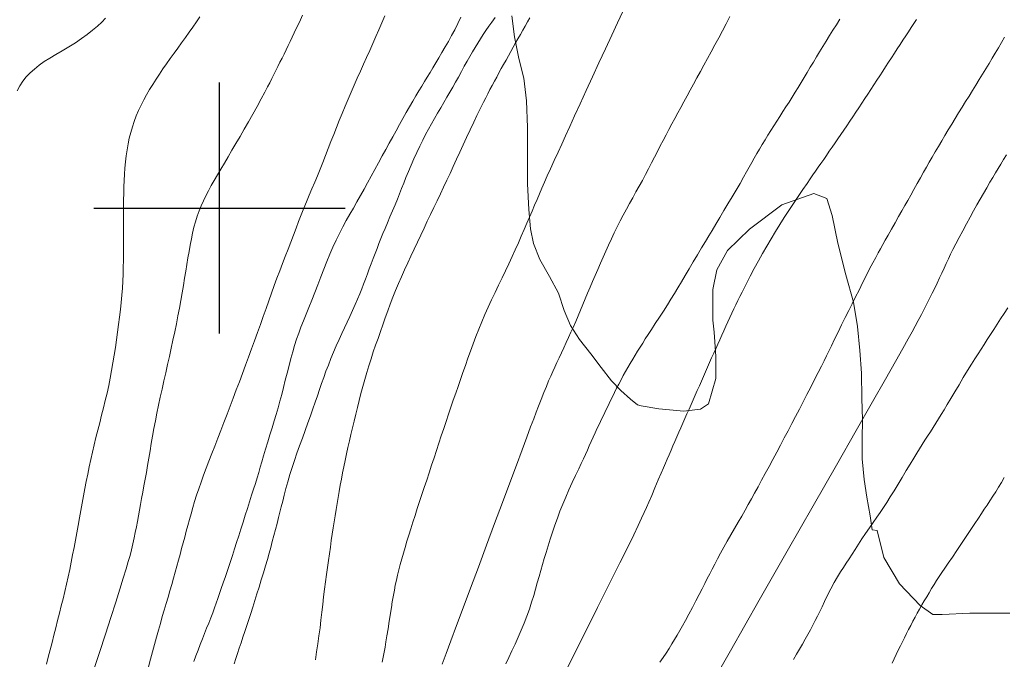
# Model space of a CAD drawing. Extents: x 283341 to 284591, y 1910345 to 1911155.
# Drawn here: x 284189 to 284244, y 1910575 to 1910610 of the extents above; entities that cross this region are included whole.
import ezdxf

# ---------------------------------------------------------------- set-up
doc = ezdxf.new("R2010")
doc.units = 0
doc.header["$MEASUREMENT"] = 0
for name, color, linetype in [('ARBOLES', 90, 'Continuous'), ('CURVA INTERMEDIA', 17, 'Continuous'), ('CURVA MAESTRA', 17, 'Continuous'), ('SIMBOLO GRADICULA', 7, 'Continuous')]:
    doc.layers.add(name, color=color, linetype=linetype)
doc.linetypes.add('ZIGZAG', pattern='A,0.00254,-5.08,[131,ltypeshp.shx,S=5.08,R=0,X=-5.08,Y=0],-10.16,[131,ltypeshp.shx,S=5.08,R=180,X=5.08,Y=0],-5.08', length=20.32254)

msp = doc.modelspace()

# ---------------------------------------------------------------- linework, layer by layer
at = {"layer": 'ARBOLES', "color": 3, "linetype": 'ZIGZAG', "lineweight": 9, "ltscale": 0.05}
msp.add_lwpolyline([(284216.3, 1910610.721), (284216.439, 1910609.542), (284216.691, 1910608.334), (284216.97, 1910607.239), (284217.109, 1910605.975), (284217.164, 1910604.487), (284217.162, 1910602.858), (284217.16, 1910601.342), (284217.243, 1910599.91), (284217.326, 1910598.842), (284217.493, 1910598.028), (284217.857, 1910597.129), (284218.39, 1910596.174), (284218.895, 1910595.247), (284219.202, 1910594.291), (284219.567, 1910593.449), (284220.071, 1910592.662), (284220.688, 1910591.875), (284221.277, 1910591.116), (284221.838, 1910590.357), (284222.371, 1910589.823), (284222.905, 1910589.345), (284223.298, 1910589.036), (284223.494, 1910588.98), (284224.477, 1910588.81), (284225.881, 1910588.668), (284226.809, 1910588.779), (284227.258, 1910589.088), (284227.653, 1910590.491), (284227.655, 1910591.727), (284227.572, 1910593.074), (284227.488, 1910593.748), (284227.489, 1910593.889), (284227.489, 1910594.422), (284227.49, 1910595.461), (284227.716, 1910596.556), (284228.308, 1910597.622), (284229.545, 1910598.828), (284231.344, 1910600.174), (284233.115, 1910600.818), (284233.845, 1910600.536), (284234.153, 1910599.581), (284234.46, 1910598.036), (284234.907, 1910596.267), (284235.327, 1910594.75), (284235.55, 1910593.402), (284235.689, 1910592.054), (284235.772, 1910590.791), (284235.798, 1910589.387), (284235.825, 1910588.207), (284235.824, 1910587.112), (284235.822, 1910586.017), (284235.933, 1910584.866), (284236.073, 1910583.883), (284236.268, 1910582.844), (284236.366, 1910582.055), (284236.66, 1910582.029), (284237.024, 1910580.512), (284237.893, 1910579.051), (284239.043, 1910577.842), (284239.745, 1910577.336), (284240.279, 1910577.335), (284241.824, 1910577.418), (284244.043, 1910577.415)], dxfattribs=at)
at = {"layer": 'CURVA INTERMEDIA', "color": 17, "linetype": 'Continuous', "lineweight": 9}
for points, elevation in [([(284192.427, 1910583.949), (284192.502, 1910584.355), (284192.58, 1910584.761), (284192.661, 1910585.167), (284192.745, 1910585.573), (284192.832, 1910585.981), (284192.923, 1910586.391), (284193.018, 1910586.801), (284193.118, 1910587.211), (284193.221, 1910587.622), (284193.326, 1910588.032), (284193.432, 1910588.442), (284193.537, 1910588.853), (284193.638, 1910589.265), (284193.735, 1910589.679), (284193.827, 1910590.096), (284193.912, 1910590.515), (284193.991, 1910590.938), (284194.064, 1910591.363), (284194.133, 1910591.791), (284194.198, 1910592.22), (284194.261, 1910592.649), (284194.322, 1910593.077), (284194.379, 1910593.502), (284194.433, 1910593.921), (284194.482, 1910594.334), (284194.525, 1910594.741), (284194.562, 1910595.141), (284194.591, 1910595.535), (284194.613, 1910595.924), (284194.629, 1910596.31), (284194.64, 1910596.693), (284194.647, 1910597.076), (284194.651, 1910597.459), (284194.654, 1910597.842), (284194.655, 1910598.223), (284194.656, 1910598.603), (284194.657, 1910598.98), (284194.658, 1910599.353), (284194.658, 1910599.724), (284194.659, 1910600.09), (284194.662, 1910600.454), (284194.666, 1910600.815), (284194.674, 1910601.172), (284194.687, 1910601.528), (284194.706, 1910601.88), (284194.732, 1910602.229), (284194.764, 1910602.573), (284194.803, 1910602.913), (284194.851, 1910603.246), (284194.908, 1910603.573), (284194.976, 1910603.894), (284195.055, 1910604.21), (284195.146, 1910604.521), (284195.25, 1910604.827), (284195.366, 1910605.13), (284195.493, 1910605.43), (284195.632, 1910605.727), (284195.78, 1910606.022), (284195.938, 1910606.314), (284196.105, 1910606.604), (284196.281, 1910606.891), (284196.464, 1910607.177), (284196.655, 1910607.464), (284196.851, 1910607.751), (284197.053, 1910608.04), (284197.259, 1910608.332), (284197.469, 1910608.624), (284197.68, 1910608.918), (284197.893, 1910609.212), (284198.105, 1910609.505), (284198.314, 1910609.797), (284198.519, 1910610.087), (284198.718, 1910610.375), (284198.911, 1910610.657)], 39.006), ([(284195.602, 1910583.473), (284195.664, 1910583.809), (284195.728, 1910584.156), (284195.794, 1910584.514), (284195.861, 1910584.883), (284195.928, 1910585.263), (284195.995, 1910585.652), (284196.062, 1910586.049), (284196.131, 1910586.454), (284196.201, 1910586.864), (284196.275, 1910587.281), (284196.352, 1910587.703), (284196.433, 1910588.131), (284196.519, 1910588.566), (284196.609, 1910589.007), (284196.704, 1910589.454), (284196.801, 1910589.905), (284196.901, 1910590.359), (284197.003, 1910590.814), (284197.106, 1910591.27), (284197.209, 1910591.726), (284197.31, 1910592.182), (284197.41, 1910592.636), (284197.507, 1910593.088), (284197.599, 1910593.537), (284197.687, 1910593.98), (284197.769, 1910594.417), (284197.846, 1910594.846), (284197.919, 1910595.267), (284197.988, 1910595.678), (284198.055, 1910596.08), (284198.12, 1910596.471), (284198.183, 1910596.852), (284198.245, 1910597.222), (284198.307, 1910597.582), (284198.369, 1910597.933), (284198.435, 1910598.273), (284198.505, 1910598.604), (284198.581, 1910598.926), (284198.665, 1910599.238), (284198.759, 1910599.541), (284198.863, 1910599.835), (284198.978, 1910600.122), (284199.104, 1910600.403), (284199.241, 1910600.682), (284199.387, 1910600.962), (284199.543, 1910601.247), (284199.709, 1910601.54), (284199.886, 1910601.846), (284200.074, 1910602.166), (284200.272, 1910602.501), (284200.479, 1910602.853), (284200.696, 1910603.219), (284200.919, 1910603.6), (284201.149, 1910603.993), (284201.382, 1910604.398), (284201.618, 1910604.812), (284201.855, 1910605.235), (284202.093, 1910605.665), (284202.325, 1910606.091), (284202.527, 1910606.467), (284202.679, 1910606.754), (284202.801, 1910606.987), (284202.916, 1910607.212), (284203.032, 1910607.438), (284203.146, 1910607.665), (284203.26, 1910607.893), (284203.373, 1910608.122), (284203.487, 1910608.352), (284203.6, 1910608.584), (284203.713, 1910608.817), (284203.826, 1910609.051), (284203.939, 1910609.287), (284204.053, 1910609.525), (284204.167, 1910609.765), (284204.282, 1910610.007), (284204.398, 1910610.252), (284204.514, 1910610.498), (284204.632, 1910610.748)], 38.002), ([(284197.136, 1910578.308), (284197.239, 1910578.662), (284197.34, 1910579.011), (284197.439, 1910579.356), (284197.535, 1910579.696), (284197.628, 1910580.032), (284197.719, 1910580.363), (284197.807, 1910580.69), (284197.893, 1910581.014), (284197.979, 1910581.336), (284198.064, 1910581.657), (284198.15, 1910581.978), (284198.237, 1910582.301), (284198.326, 1910582.627), (284198.418, 1910582.958), (284198.514, 1910583.294), (284198.616, 1910583.638), (284198.726, 1910583.989), (284198.844, 1910584.349), (284198.972, 1910584.719), (284199.109, 1910585.099), (284199.255, 1910585.49), (284199.409, 1910585.892), (284199.569, 1910586.305), (284199.735, 1910586.728), (284199.904, 1910587.16), (284200.076, 1910587.6), (284200.249, 1910588.047), (284200.422, 1910588.498), (284200.594, 1910588.951), (284200.767, 1910589.406), (284200.939, 1910589.862), (284201.11, 1910590.318), (284201.282, 1910590.774), (284201.455, 1910591.23), (284201.626, 1910591.686), (284201.795, 1910592.142), (284201.961, 1910592.597), (284202.124, 1910593.051), (284202.284, 1910593.502), (284202.44, 1910593.949), (284202.594, 1910594.39), (284202.747, 1910594.824), (284202.899, 1910595.251), (284203.051, 1910595.671), (284203.205, 1910596.086), (284203.36, 1910596.495), (284203.515, 1910596.9), (284203.67, 1910597.301), (284203.822, 1910597.698), (284203.972, 1910598.092), (284204.12, 1910598.482), (284204.266, 1910598.867), (284204.411, 1910599.246), (284204.557, 1910599.619), (284204.704, 1910599.986), (284204.853, 1910600.349), (284205.003, 1910600.71), (284205.154, 1910601.07), (284205.306, 1910601.433), (284205.458, 1910601.798), (284205.609, 1910602.168), (284205.761, 1910602.543), (284205.912, 1910602.923), (284206.063, 1910603.309), (284206.214, 1910603.699), (284206.367, 1910604.091), (284206.522, 1910604.487), (284206.68, 1910604.883), (284206.841, 1910605.278), (284207.004, 1910605.673), (284207.17, 1910606.067), (284207.339, 1910606.459), (284207.51, 1910606.849), (284207.682, 1910607.238), (284207.855, 1910607.626), (284208.028, 1910608.013), (284208.2, 1910608.399), (284208.372, 1910608.785), (284208.542, 1910609.171), (284208.71, 1910609.557), (284208.877, 1910609.942), (284209.043, 1910610.327), (284209.209, 1910610.711)], 37.021), ([(284208.658, 1910602.147), (284208.861, 1910602.525), (284209.064, 1910602.9), (284209.264, 1910603.266), (284209.462, 1910603.623), (284209.657, 1910603.97), (284209.85, 1910604.311), (284210.038, 1910604.651), (284210.224, 1910604.989), (284210.408, 1910605.322), (284210.59, 1910605.646), (284210.769, 1910605.957), (284210.944, 1910606.252), (284211.113, 1910606.529), (284211.275, 1910606.792), (284211.431, 1910607.044), (284211.583, 1910607.292), (284211.736, 1910607.547), (284211.891, 1910607.812), (284212.051, 1910608.089), (284212.218, 1910608.376), (284212.392, 1910608.672), (284212.572, 1910608.977), (284212.755, 1910609.29), (284212.937, 1910609.611), (284213.113, 1910609.941), (284213.286, 1910610.281), (284213.458, 1910610.636)], 36.017), ([(284211.02, 1910583.242), (284211.148, 1910583.63), (284211.279, 1910584.026), (284211.413, 1910584.427), (284211.549, 1910584.834), (284211.686, 1910585.244), (284211.822, 1910585.657), (284211.958, 1910586.071), (284212.093, 1910586.484), (284212.228, 1910586.895), (284212.362, 1910587.303), (284212.496, 1910587.706), (284212.63, 1910588.105), (284212.763, 1910588.501), (284212.897, 1910588.893), (284213.031, 1910589.283), (284213.165, 1910589.671), (284213.299, 1910590.058), (284213.434, 1910590.446), (284213.57, 1910590.835), (284213.708, 1910591.227), (284213.848, 1910591.622), (284213.992, 1910592.02), (284214.141, 1910592.422), (284214.295, 1910592.828), (284214.454, 1910593.237), (284214.621, 1910593.647), (284214.794, 1910594.058), (284214.975, 1910594.469), (284215.163, 1910594.879), (284215.356, 1910595.288), (284215.552, 1910595.694), (284215.749, 1910596.098), (284215.943, 1910596.499), (284216.131, 1910596.896), (284216.313, 1910597.288), (284216.488, 1910597.675), (284216.657, 1910598.056), (284216.821, 1910598.429), (284216.978, 1910598.793), (284217.131, 1910599.148), (284217.278, 1910599.492), (284217.421, 1910599.825), (284217.561, 1910600.151), (284217.698, 1910600.472), (284217.835, 1910600.792), (284217.973, 1910601.114), (284218.116, 1910601.446), (284218.269, 1910601.796), (284218.446, 1910602.192), (284218.654, 1910602.65), (284218.869, 1910603.121), (284219.073, 1910603.565), (284219.282, 1910604.022), (284219.52, 1910604.543), (284219.793, 1910605.14), (284220.1, 1910605.812), (284220.434, 1910606.544), (284220.787, 1910607.315), (284221.149, 1910608.102), (284221.51, 1910608.882), (284221.859, 1910609.631), (284222.186, 1910610.326), (284222.484, 1910610.948)], 33.02), ([(284215.198, 1910606.831), (284215.323, 1910607.065), (284215.449, 1910607.3), (284215.577, 1910607.535), (284215.706, 1910607.772), (284215.837, 1910608.009), (284215.969, 1910608.248), (284216.101, 1910608.486), (284216.235, 1910608.725), (284216.368, 1910608.964), (284216.501, 1910609.201), (284216.635, 1910609.438), (284216.767, 1910609.675), (284216.9, 1910609.91), (284217.031, 1910610.144), (284217.162, 1910610.377), (284217.291, 1910610.609)], 34.009), ([(284217.65, 1910588.615), (284217.78, 1910588.956), (284217.924, 1910589.329), (284218.075, 1910589.709), (284218.216, 1910590.058), (284218.345, 1910590.365), (284218.461, 1910590.633), (284218.572, 1910590.881), (284218.686, 1910591.131), (284218.804, 1910591.389), (284218.927, 1910591.654), (284219.054, 1910591.927), (284219.185, 1910592.207), (284219.318, 1910592.493), (284219.453, 1910592.784), (284219.588, 1910593.079), (284219.723, 1910593.378), (284219.856, 1910593.681), (284219.987, 1910593.989), (284220.118, 1910594.299), (284220.249, 1910594.613), (284220.381, 1910594.931), (284220.515, 1910595.253), (284220.652, 1910595.579), (284220.791, 1910595.91), (284220.933, 1910596.244), (284221.078, 1910596.581), (284221.226, 1910596.92), (284221.376, 1910597.259), (284221.529, 1910597.598), (284221.683, 1910597.937), (284221.841, 1910598.274), (284222.002, 1910598.611), (284222.165, 1910598.946), (284222.333, 1910599.278), (284222.503, 1910599.608), (284222.677, 1910599.934), (284222.853, 1910600.256), (284223.032, 1910600.576), (284223.211, 1910600.896), (284223.389, 1910601.218), (284223.566, 1910601.541), (284223.741, 1910601.867), (284223.912, 1910602.192), (284224.08, 1910602.515), (284224.245, 1910602.835), (284224.406, 1910603.15), (284224.566, 1910603.461), (284224.725, 1910603.769), (284224.885, 1910604.074), (284225.046, 1910604.379), (284225.209, 1910604.684), (284225.374, 1910604.989), (284225.541, 1910605.297), (284225.71, 1910605.608), (284225.882, 1910605.924), (284226.057, 1910606.245), (284226.236, 1910606.572), (284226.419, 1910606.908), (284226.607, 1910607.252), (284226.8, 1910607.604), (284226.999, 1910607.966), (284227.201, 1910608.335), (284227.407, 1910608.712), (284227.614, 1910609.094), (284227.821, 1910609.482), (284228.029, 1910609.874), (284228.238, 1910610.27), (284228.448, 1910610.671)], 32.016), ([(284230.723, 1910604.318), (284230.887, 1910604.58), (284231.054, 1910604.842), (284231.223, 1910605.106), (284231.395, 1910605.372), (284231.567, 1910605.64), (284231.739, 1910605.909), (284231.91, 1910606.18), (284232.081, 1910606.452), (284232.25, 1910606.727), (284232.42, 1910607.003), (284232.589, 1910607.282), (284232.758, 1910607.562), (284232.927, 1910607.845), (284233.097, 1910608.131), (284233.268, 1910608.421), (284233.442, 1910608.714), (284233.62, 1910609.01), (284233.803, 1910609.31), (284233.992, 1910609.612), (284234.185, 1910609.915), (284234.38, 1910610.22), (284234.575, 1910610.524)], 31.005), ([(284238.189, 1910600.14), (284238.352, 1910600.422), (284238.519, 1910600.713), (284238.696, 1910601.024), (284238.882, 1910601.358), (284239.066, 1910601.689), (284239.235, 1910601.991), (284239.394, 1910602.274), (284239.554, 1910602.555), (284239.719, 1910602.839), (284239.889, 1910603.132), (284240.065, 1910603.431), (284240.246, 1910603.737), (284240.43, 1910604.046), (284240.616, 1910604.358), (284240.805, 1910604.671), (284240.996, 1910604.986), (284241.189, 1910605.301), (284241.382, 1910605.615), (284241.576, 1910605.929), (284241.77, 1910606.241), (284241.963, 1910606.551), (284242.155, 1910606.857), (284242.344, 1910607.161), (284242.529, 1910607.46), (284242.71, 1910607.757), (284242.888, 1910608.052), (284243.062, 1910608.345), (284243.234, 1910608.639), (284243.405, 1910608.933), (284243.575, 1910609.229), (284243.745, 1910609.526)], 29.011), ([(284205.547, 1910576.151), (284205.604, 1910576.592), (284205.658, 1910577.03), (284205.708, 1910577.466), (284205.756, 1910577.898), (284205.805, 1910578.324), (284205.854, 1910578.745), (284205.905, 1910579.157), (284205.958, 1910579.561), (284206.013, 1910579.957), (284206.068, 1910580.344), (284206.124, 1910580.723), (284206.18, 1910581.094), (284206.234, 1910581.456), (284206.288, 1910581.812), (284206.341, 1910582.161), (284206.394, 1910582.506), (284206.447, 1910582.847), (284206.5, 1910583.186), (284206.555, 1910583.524), (284206.612, 1910583.862), (284206.671, 1910584.201), (284206.733, 1910584.541), (284206.798, 1910584.883), (284206.866, 1910585.228), (284206.936, 1910585.577), (284207.01, 1910585.93), (284207.085, 1910586.286), (284207.163, 1910586.646), (284207.243, 1910587.011), (284207.326, 1910587.378), (284207.412, 1910587.748), (284207.501, 1910588.122), (284207.592, 1910588.5), (284207.687, 1910588.883), (284207.784, 1910589.27), (284207.884, 1910589.659), (284207.987, 1910590.05), (284208.095, 1910590.439), (284208.207, 1910590.826), (284208.325, 1910591.21), (284208.447, 1910591.592), (284208.574, 1910591.973), (284208.704, 1910592.353), (284208.838, 1910592.733), (284208.972, 1910593.114), (284209.107, 1910593.495), (284209.242, 1910593.878), (284209.378, 1910594.261), (284209.518, 1910594.644), (284209.664, 1910595.026), (284209.817, 1910595.408), (284209.977, 1910595.79), (284210.143, 1910596.172), (284210.316, 1910596.555), (284210.491, 1910596.938), (284210.67, 1910597.323), (284210.851, 1910597.71), (284211.033, 1910598.097), (284211.216, 1910598.486), (284211.399, 1910598.874), (284211.582, 1910599.26), (284211.765, 1910599.644), (284211.947, 1910600.025), (284212.129, 1910600.405), (284212.31, 1910600.784), (284212.491, 1910601.163), (284212.67, 1910601.546), (284212.849, 1910601.931), (284213.028, 1910602.321), (284213.209, 1910602.716), (284213.391, 1910603.116), (284213.578, 1910603.523), (284213.769, 1910603.938), (284213.967, 1910604.362), (284214.168, 1910604.785), (284214.348, 1910605.159), (284214.488, 1910605.446), (284214.605, 1910605.681), (284214.719, 1910605.908), (284214.836, 1910606.137), (284214.955, 1910606.367), (284215.076, 1910606.598), (284215.198, 1910606.831)], 34.009), ([(284217.616, 1910578.759), (284217.714, 1910579.111), (284217.809, 1910579.453), (284217.902, 1910579.787), (284217.998, 1910580.118), (284218.096, 1910580.454), (284218.201, 1910580.8), (284218.311, 1910581.16), (284218.43, 1910581.535), (284218.557, 1910581.921), (284218.691, 1910582.313), (284218.83, 1910582.705), (284218.977, 1910583.095), (284219.132, 1910583.485), (284219.299, 1910583.879), (284219.478, 1910584.281), (284219.664, 1910584.689), (284219.85, 1910585.09), (284220.02, 1910585.455), (284220.162, 1910585.761), (284220.283, 1910586.024), (284220.394, 1910586.267), (284220.501, 1910586.504), (284220.609, 1910586.741), (284220.718, 1910586.981), (284220.828, 1910587.225), (284220.942, 1910587.471), (284221.057, 1910587.721), (284221.174, 1910587.971), (284221.294, 1910588.223), (284221.415, 1910588.474), (284221.536, 1910588.725), (284221.657, 1910588.975), (284221.776, 1910589.222), (284221.894, 1910589.468), (284222.012, 1910589.711), (284222.132, 1910589.951), (284222.253, 1910590.188), (284222.377, 1910590.421), (284222.504, 1910590.653), (284222.633, 1910590.883), (284222.763, 1910591.111), (284222.896, 1910591.339), (284223.031, 1910591.566), (284223.167, 1910591.793), (284223.305, 1910592.021), (284223.444, 1910592.248), (284223.584, 1910592.474), (284223.73, 1910592.705), (284223.888, 1910592.95), (284224.071, 1910593.229), (284224.286, 1910593.556), (284224.517, 1910593.907), (284224.745, 1910594.257), (284224.961, 1910594.594), (284225.162, 1910594.917), (284225.355, 1910595.233), (284225.546, 1910595.555), (284225.743, 1910595.889), (284225.953, 1910596.242), (284226.173, 1910596.612), (284226.405, 1910596.998), (284226.639, 1910597.389), (284226.869, 1910597.772), (284227.081, 1910598.125), (284227.269, 1910598.441), (284227.455, 1910598.754), (284227.661, 1910599.102), (284227.882, 1910599.474), (284228.109, 1910599.853), (284228.339, 1910600.234), (284228.568, 1910600.616), (284228.794, 1910600.998), (284229.013, 1910601.375), (284229.21, 1910601.722), (284229.377, 1910602.02), (284229.523, 1910602.283), (284229.662, 1910602.533), (284229.801, 1910602.779), (284229.944, 1910603.03), (284230.092, 1910603.283), (284230.245, 1910603.54), (284230.402, 1910603.798), (284230.561, 1910604.058), (284230.723, 1910604.318)], 31.005), ([(284240.252, 1910596.375), (284240.376, 1910596.643), (284240.497, 1910596.906), (284240.618, 1910597.163), (284240.742, 1910597.421), (284240.876, 1910597.692), (284241.031, 1910597.996), (284241.215, 1910598.351), (284241.418, 1910598.735), (284241.624, 1910599.119), (284241.825, 1910599.491), (284242.018, 1910599.841), (284242.205, 1910600.173), (284242.39, 1910600.494), (284242.574, 1910600.812), (284242.759, 1910601.133), (284242.935, 1910601.437), (284243.093, 1910601.707), (284243.24, 1910601.956), (284243.388, 1910602.2), (284243.539, 1910602.448), (284243.697, 1910602.704), (284243.863, 1910602.969)], 28.009), ([(284198.569, 1910574.712), (284198.689, 1910575.038), (284198.808, 1910575.358), (284198.928, 1910575.671), (284199.047, 1910575.977), (284199.166, 1910576.277), (284199.283, 1910576.572), (284199.399, 1910576.862), (284199.512, 1910577.147), (284199.622, 1910577.428), (284199.726, 1910577.703), (284199.825, 1910577.972), (284199.918, 1910578.236), (284200.008, 1910578.502), (284200.101, 1910578.782), (284200.206, 1910579.097), (284200.328, 1910579.462), (284200.46, 1910579.853), (284200.591, 1910580.241), (284200.718, 1910580.62), (284200.839, 1910580.991), (284200.957, 1910581.358), (284201.074, 1910581.729), (284201.192, 1910582.104), (284201.313, 1910582.485), (284201.436, 1910582.868), (284201.558, 1910583.251), (284201.678, 1910583.625), (284201.793, 1910583.984), (284201.901, 1910584.323), (284202.003, 1910584.644), (284202.099, 1910584.949), (284202.189, 1910585.247), (284202.277, 1910585.545), (284202.366, 1910585.854), (284202.463, 1910586.189), (284202.572, 1910586.56), (284202.689, 1910586.955), (284202.811, 1910587.356), (284202.933, 1910587.75), (284203.048, 1910588.128), (284203.159, 1910588.496), (284203.267, 1910588.863), (284203.372, 1910589.234), (284203.473, 1910589.612), (284203.573, 1910589.998), (284203.671, 1910590.395), (284203.772, 1910590.8), (284203.876, 1910591.212), (284203.981, 1910591.612), (284204.085, 1910591.986), (284204.189, 1910592.339), (284204.298, 1910592.679), (284204.415, 1910593.016), (284204.54, 1910593.356), (284204.677, 1910593.707), (284204.825, 1910594.075), (284204.983, 1910594.461), (284205.149, 1910594.867), (284205.319, 1910595.288), (284205.488, 1910595.72), (284205.655, 1910596.157), (284205.82, 1910596.591), (284205.985, 1910597.016), (284206.153, 1910597.426), (284206.325, 1910597.823), (284206.502, 1910598.207), (284206.684, 1910598.579), (284206.871, 1910598.942), (284207.063, 1910599.298), (284207.26, 1910599.649), (284207.461, 1910599.997), (284207.66, 1910600.343), (284207.859, 1910600.69), (284208.058, 1910601.043), (284208.257, 1910601.403), (284208.457, 1910601.772), (284208.658, 1910602.147)], 36.017), ([(284224.549, 1910574.682), (284224.721, 1910574.937), (284224.889, 1910575.19), (284225.053, 1910575.443), (284225.21, 1910575.694), (284225.362, 1910575.942), (284225.507, 1910576.188), (284225.65, 1910576.439), (284225.798, 1910576.703), (284225.963, 1910577.004), (284226.153, 1910577.354), (284226.355, 1910577.73), (284226.552, 1910578.101), (284226.735, 1910578.453), (284226.899, 1910578.775), (284227.048, 1910579.071), (284227.187, 1910579.346), (284227.322, 1910579.61), (284227.458, 1910579.874), (284227.601, 1910580.148), (284227.754, 1910580.44), (284227.919, 1910580.753), (284228.1, 1910581.085), (284228.293, 1910581.432), (284228.497, 1910581.786), (284228.703, 1910582.14), (284228.906, 1910582.488), (284229.101, 1910582.825), (284229.287, 1910583.15), (284229.466, 1910583.466), (284229.643, 1910583.783), (284229.823, 1910584.109), (284230.011, 1910584.454), (284230.207, 1910584.818), (284230.414, 1910585.199), (284230.626, 1910585.59), (284230.84, 1910585.987), (284231.054, 1910586.384), (284231.264, 1910586.781), (284231.474, 1910587.178), (284231.684, 1910587.576), (284231.896, 1910587.978), (284232.109, 1910588.382), (284232.321, 1910588.788), (284232.531, 1910589.196), (284232.741, 1910589.607), (284232.952, 1910590.02), (284233.162, 1910590.43), (284233.366, 1910590.827), (284233.549, 1910591.185), (284233.701, 1910591.486), (284233.834, 1910591.754), (284233.964, 1910592.022), (284234.109, 1910592.325), (284234.28, 1910592.686), (284234.469, 1910593.083), (284234.665, 1910593.488), (284234.865, 1910593.888), (284235.064, 1910594.279), (284235.26, 1910594.662), (284235.451, 1910595.043), (284235.642, 1910595.428), (284235.836, 1910595.821), (284236.033, 1910596.217), (284236.231, 1910596.603), (284236.414, 1910596.952), (284236.57, 1910597.245), (284236.707, 1910597.495), (284236.836, 1910597.727), (284236.966, 1910597.958), (284237.105, 1910598.207), (284237.266, 1910598.492), (284237.452, 1910598.827), (284237.651, 1910599.182), (284237.842, 1910599.527), (284238.022, 1910599.848), (284238.189, 1910600.14)], 29.011), ([(284226.869, 1910572.489), (284228.473, 1910575.31), (284230.082, 1910578.134), (284231.638, 1910580.862), (284233.085, 1910583.399), (284234.378, 1910585.664), (284235.48, 1910587.595), (284236.388, 1910589.189), (284237.112, 1910590.46), (284237.67, 1910591.442), (284238.085, 1910592.174), (284238.383, 1910592.704), (284238.598, 1910593.09), (284238.773, 1910593.41), (284238.945, 1910593.733), (284239.114, 1910594.055), (284239.271, 1910594.361), (284239.422, 1910594.656), (284239.57, 1910594.951), (284239.715, 1910595.244), (284239.856, 1910595.533), (284239.993, 1910595.819), (284240.124, 1910596.1), (284240.252, 1910596.375)], 28.009), ([(284243.149, 1910593.229), (284243.338, 1910593.52), (284243.531, 1910593.818), (284243.727, 1910594.122), (284243.925, 1910594.432)], 27.011), ([(284231.991, 1910574.832), (284232.162, 1910575.123), (284232.328, 1910575.407), (284232.487, 1910575.685), (284232.64, 1910575.957), (284232.788, 1910576.224), (284232.931, 1910576.486), (284233.069, 1910576.744), (284233.201, 1910576.998), (284233.329, 1910577.248), (284233.454, 1910577.502), (284233.581, 1910577.769), (284233.724, 1910578.07), (284233.89, 1910578.415), (284234.07, 1910578.776), (284234.254, 1910579.118), (284234.434, 1910579.431), (284234.605, 1910579.71), (284234.768, 1910579.965), (284234.926, 1910580.207), (284235.085, 1910580.449), (284235.25, 1910580.701), (284235.425, 1910580.968), (284235.61, 1910581.253), (284235.804, 1910581.553), (284236.007, 1910581.861), (284236.215, 1910582.169), (284236.423, 1910582.469), (284236.626, 1910582.757), (284236.819, 1910583.032), (284237.006, 1910583.305), (284237.192, 1910583.587), (284237.385, 1910583.894), (284237.592, 1910584.235), (284237.813, 1910584.602), (284238.043, 1910584.984), (284238.272, 1910585.364), (284238.493, 1910585.727), (284238.693, 1910586.053), (284238.864, 1910586.33), (284239.018, 1910586.576), (284239.166, 1910586.813), (284239.313, 1910587.048), (284239.464, 1910587.287), (284239.616, 1910587.529), (284239.769, 1910587.772), (284239.92, 1910588.013), (284240.07, 1910588.253), (284240.221, 1910588.495), (284240.378, 1910588.751), (284240.554, 1910589.041), (284240.757, 1910589.382), (284240.98, 1910589.759), (284241.212, 1910590.151), (284241.45, 1910590.546), (284241.687, 1910590.934), (284241.909, 1910591.291), (284242.103, 1910591.599), (284242.277, 1910591.873), (284242.444, 1910592.136), (284242.612, 1910592.399), (284242.785, 1910592.668), (284242.964, 1910592.945), (284243.149, 1910593.229)], 27.011), ([(284212.405, 1910574.564), (284212.626, 1910575.155), (284212.893, 1910575.868), (284213.211, 1910576.72), (284213.58, 1910577.707), (284213.99, 1910578.806), (284214.428, 1910579.983), (284214.882, 1910581.198), (284215.335, 1910582.414), (284215.773, 1910583.588), (284216.181, 1910584.683), (284216.547, 1910585.665), (284216.863, 1910586.511), (284217.127, 1910587.218), (284217.342, 1910587.793), (284217.513, 1910588.25), (284217.65, 1910588.615)], 32.016), ([(284237.482, 1910574.623), (284237.601, 1910574.869), (284237.717, 1910575.111), (284237.831, 1910575.349), (284237.945, 1910575.584), (284238.059, 1910575.815), (284238.172, 1910576.044), (284238.287, 1910576.273), (284238.403, 1910576.501), (284238.521, 1910576.73), (284238.641, 1910576.958), (284238.762, 1910577.186), (284238.887, 1910577.415), (284239.015, 1910577.642), (284239.145, 1910577.87), (284239.277, 1910578.097), (284239.411, 1910578.324), (284239.545, 1910578.552), (284239.682, 1910578.78), (284239.82, 1910579.007), (284239.962, 1910579.232), (284240.108, 1910579.455), (284240.26, 1910579.682), (284240.426, 1910579.925), (284240.617, 1910580.205), (284240.844, 1910580.538), (284241.094, 1910580.909), (284241.355, 1910581.298), (284241.616, 1910581.69), (284241.87, 1910582.07), (284242.1, 1910582.414), (284242.293, 1910582.706), (284242.462, 1910582.962), (284242.621, 1910583.203), (284242.777, 1910583.441), (284242.936, 1910583.682), (284243.098, 1910583.928), (284243.259, 1910584.178), (284243.421, 1910584.435), (284243.58, 1910584.698), (284243.737, 1910584.967)], 26.001), ([(284190.359, 1910574.566), (284190.461, 1910574.967), (284190.565, 1910575.371), (284190.669, 1910575.776), (284190.774, 1910576.184), (284190.879, 1910576.592), (284190.983, 1910577), (284191.086, 1910577.408), (284191.187, 1910577.814), (284191.286, 1910578.218), (284191.382, 1910578.622), (284191.475, 1910579.027), (284191.565, 1910579.432), (284191.653, 1910579.838), (284191.737, 1910580.246), (284191.82, 1910580.656), (284191.9, 1910581.067), (284191.979, 1910581.479), (284192.056, 1910581.892), (284192.131, 1910582.305), (284192.206, 1910582.718), (284192.279, 1910583.13), (284192.353, 1910583.54), (284192.427, 1910583.949)], 39.006), ([(284192.968, 1910574.168), (284193.312, 1910575.224), (284193.642, 1910576.235), (284193.946, 1910577.174), (284194.218, 1910578.017), (284194.45, 1910578.748), (284194.643, 1910579.365), (284194.799, 1910579.876), (284194.922, 1910580.292), (284195.018, 1910580.632), (284195.1, 1910580.945), (284195.177, 1910581.275), (284195.249, 1910581.606), (284195.311, 1910581.917), (284195.368, 1910582.218), (284195.425, 1910582.521), (284195.483, 1910582.83), (284195.541, 1910583.147), (284195.602, 1910583.473)], 38.002), ([(284209.598, 1910577.837), (284209.614, 1910577.935), (284209.65, 1910578.144), (284209.697, 1910578.419), (284209.747, 1910578.696), (284209.8, 1910578.97), (284209.857, 1910579.249), (284209.921, 1910579.534), (284209.992, 1910579.826), (284210.071, 1910580.126), (284210.156, 1910580.435), (284210.247, 1910580.753), (284210.344, 1910581.081), (284210.446, 1910581.418), (284210.552, 1910581.766), (284210.663, 1910582.122), (284210.778, 1910582.487), (284210.897, 1910582.86), (284211.02, 1910583.242)], 33.02), ([(284215.963, 1910574.582), (284216.128, 1910574.94), (284216.299, 1910575.31), (284216.474, 1910575.689), (284216.649, 1910576.075), (284216.821, 1910576.465), (284216.985, 1910576.857), (284217.136, 1910577.248), (284217.273, 1910577.638), (284217.398, 1910578.021), (284217.511, 1910578.396), (284217.616, 1910578.759)], 31.005), ([(284196.055, 1910574.423), (284196.162, 1910574.845), (284196.27, 1910575.26), (284196.378, 1910575.667), (284196.487, 1910576.066), (284196.597, 1910576.458), (284196.707, 1910576.841), (284196.816, 1910577.217), (284196.924, 1910577.586), (284197.031, 1910577.95), (284197.136, 1910578.308)], 37.021), ([(284209.069, 1910574.671), (284209.127, 1910574.962), (284209.18, 1910575.243), (284209.23, 1910575.523), (284209.28, 1910575.817), (284209.335, 1910576.149), (284209.397, 1910576.541), (284209.463, 1910576.968), (284209.598, 1910577.837)], 33.005), ([(284205.344, 1910574.815), (284205.417, 1910575.263), (284205.485, 1910575.708), (284205.547, 1910576.151)], 34.009)]:
    msp.add_lwpolyline(points, dxfattribs=dict(at, elevation=elevation))
at = {"layer": 'CURVA MAESTRA', "color": 17, "linetype": 'Continuous', "lineweight": 13}
for points, elevation in [([(284188.732, 1910606.54), (284188.87, 1910606.81), (284189.038, 1910607.066), (284189.232, 1910607.306), (284189.448, 1910607.533), (284189.686, 1910607.75), (284189.946, 1910607.958), (284190.232, 1910608.16), (284190.545, 1910608.359), (284190.884, 1910608.56), (284191.241, 1910608.767), (284191.608, 1910608.985), (284191.969, 1910609.212), (284192.313, 1910609.444), (284192.634, 1910609.678), (284192.931, 1910609.911), (284193.2, 1910610.139), (284193.438, 1910610.362), (284193.649, 1910610.583)], 40.01), ([(284213.799, 1910608.183), (284213.949, 1910608.448), (284214.099, 1910608.703), (284214.248, 1910608.952), (284214.399, 1910609.198), (284214.549, 1910609.438), (284214.699, 1910609.671), (284214.853, 1910609.9), (284215.012, 1910610.129), (284215.182, 1910610.365), (284215.364, 1910610.614)], 35.041), ([(284237.451, 1910608.38), (284237.613, 1910608.627), (284237.773, 1910608.873), (284237.932, 1910609.115), (284238.089, 1910609.356), (284238.244, 1910609.593), (284238.397, 1910609.827), (284238.548, 1910610.058), (284238.697, 1910610.288), (284238.846, 1910610.517)], 30.017), ([(284226.168, 1910588.786), (284226.283, 1910589.048), (284226.397, 1910589.309), (284226.512, 1910589.57), (284226.627, 1910589.831), (284226.742, 1910590.092), (284226.857, 1910590.353), (284226.971, 1910590.614), (284227.086, 1910590.873), (284227.2, 1910591.132), (284227.314, 1910591.389), (284227.427, 1910591.646), (284227.541, 1910591.902), (284227.654, 1910592.156), (284227.767, 1910592.408), (284227.88, 1910592.659), (284227.993, 1910592.909), (284228.105, 1910593.157), (284228.218, 1910593.404), (284228.331, 1910593.648), (284228.444, 1910593.891), (284228.556, 1910594.131), (284228.669, 1910594.37), (284228.782, 1910594.606), (284228.894, 1910594.84), (284229.007, 1910595.072), (284229.12, 1910595.301), (284229.238, 1910595.538), (284229.384, 1910595.826), (284229.578, 1910596.201), (284229.802, 1910596.625), (284230.032, 1910597.05), (284230.265, 1910597.467), (284230.5, 1910597.878), (284230.737, 1910598.284), (284230.979, 1910598.686), (284231.223, 1910599.084), (284231.472, 1910599.478), (284231.724, 1910599.869), (284231.981, 1910600.257), (284232.244, 1910600.645), (284232.507, 1910601.029), (284232.742, 1910601.368), (284232.923, 1910601.629), (284233.073, 1910601.845), (284233.219, 1910602.056), (284233.368, 1910602.27), (284233.519, 1910602.489), (284233.672, 1910602.71), (284233.828, 1910602.935), (284233.985, 1910603.162), (284234.143, 1910603.393), (284234.303, 1910603.627), (284234.465, 1910603.863), (284234.628, 1910604.103), (284234.792, 1910604.345), (284234.957, 1910604.589), (284235.123, 1910604.836), (284235.289, 1910605.084), (284235.456, 1910605.335), (284235.623, 1910605.588), (284235.791, 1910605.842), (284235.958, 1910606.097), (284236.126, 1910606.353), (284236.293, 1910606.609), (284236.46, 1910606.865), (284236.627, 1910607.12), (284236.794, 1910607.375), (284236.96, 1910607.628), (284237.124, 1910607.88), (284237.288, 1910608.131), (284237.451, 1910608.38)], 30.017), ([(284202.858, 1910581.082), (284202.944, 1910581.405), (284203.031, 1910581.733), (284203.12, 1910582.073), (284203.208, 1910582.412), (284203.292, 1910582.737), (284203.371, 1910583.046), (284203.446, 1910583.348), (284203.523, 1910583.66), (284203.606, 1910583.995), (284203.698, 1910584.356), (284203.804, 1910584.74), (284203.921, 1910585.134), (284204.046, 1910585.526), (284204.179, 1910585.921), (284204.319, 1910586.324), (284204.466, 1910586.74), (284204.619, 1910587.167), (284204.774, 1910587.595), (284204.925, 1910588.015), (284205.071, 1910588.419), (284205.207, 1910588.805), (284205.335, 1910589.175), (284205.456, 1910589.532), (284205.574, 1910589.878), (284205.691, 1910590.218), (284205.812, 1910590.556), (284205.937, 1910590.898), (284206.068, 1910591.247), (284206.208, 1910591.605), (284206.355, 1910591.965), (284206.507, 1910592.321), (284206.663, 1910592.666), (284206.817, 1910592.997), (284206.969, 1910593.317), (284207.119, 1910593.633), (284207.27, 1910593.954), (284207.422, 1910594.288), (284207.568, 1910594.618), (284207.698, 1910594.926), (284207.816, 1910595.214), (284207.926, 1910595.49), (284208.032, 1910595.763), (284208.138, 1910596.041), (284208.244, 1910596.323), (284208.349, 1910596.607), (284208.455, 1910596.892), (284208.563, 1910597.177), (284208.672, 1910597.459), (284208.781, 1910597.738), (284208.89, 1910598.014), (284208.999, 1910598.291), (284209.111, 1910598.572), (284209.23, 1910598.864), (284209.36, 1910599.174), (284209.501, 1910599.506), (284209.646, 1910599.847), (284209.788, 1910600.179), (284209.92, 1910600.494), (284210.039, 1910600.792), (284210.153, 1910601.084), (284210.268, 1910601.385), (284210.391, 1910601.7), (284210.527, 1910602.034), (284210.675, 1910602.382), (284210.834, 1910602.738), (284210.998, 1910603.094), (284211.162, 1910603.441), (284211.326, 1910603.775), (284211.489, 1910604.094), (284211.653, 1910604.401), (284211.818, 1910604.702), (284211.986, 1910604.999), (284212.158, 1910605.296), (284212.333, 1910605.592), (284212.507, 1910605.886), (284212.678, 1910606.174), (284212.842, 1910606.454), (284213.002, 1910606.731), (284213.16, 1910607.011), (284213.32, 1910607.301), (284213.483, 1910607.603), (284213.644, 1910607.902), (284213.799, 1910608.183)], 35.041), ([(284219.285, 1910574.158), (284220.246, 1910576.073), (284221.07, 1910577.721), (284221.757, 1910579.098), (284222.313, 1910580.216), (284222.75, 1910581.1), (284223.085, 1910581.784), (284223.337, 1910582.305), (284223.526, 1910582.705), (284223.672, 1910583.022), (284223.796, 1910583.3), (284223.927, 1910583.602), (284224.086, 1910583.978), (284224.267, 1910584.405), (284224.451, 1910584.84), (284224.615, 1910585.225), (284224.743, 1910585.522), (284224.849, 1910585.767), (284224.953, 1910586.006), (284225.058, 1910586.248), (284225.165, 1910586.492), (284225.274, 1910586.74), (284225.383, 1910586.989), (284225.493, 1910587.241), (284225.604, 1910587.495), (284225.715, 1910587.751), (284225.828, 1910588.008), (284225.941, 1910588.267), (284226.054, 1910588.526), (284226.168, 1910588.786)], 30.017), ([(284200.813, 1910574.594), (284200.905, 1910574.883), (284201.001, 1910575.172), (284201.1, 1910575.466), (284201.204, 1910575.767), (284201.309, 1910576.077), (284201.415, 1910576.395), (284201.521, 1910576.721), (284201.63, 1910577.054), (284201.741, 1910577.396), (284201.853, 1910577.747), (284201.968, 1910578.109), (284202.086, 1910578.483), (284202.206, 1910578.87), (284202.33, 1910579.264), (284202.451, 1910579.658), (284202.566, 1910580.042), (284202.673, 1910580.408), (284202.769, 1910580.752), (284202.858, 1910581.082)], 35.041)]:
    msp.add_lwpolyline(points, dxfattribs=dict(at, elevation=elevation))
at = {"layer": 'SIMBOLO GRADICULA', "color": 5}
for points in [[(284200, 1910593), (284200, 1910600), (284200, 1910607)], [(284193, 1910600), (284200, 1910600), (284207, 1910600)]]:
    msp.add_lwpolyline(points, dxfattribs=at)

doc.saveas('drawing.dxf')
